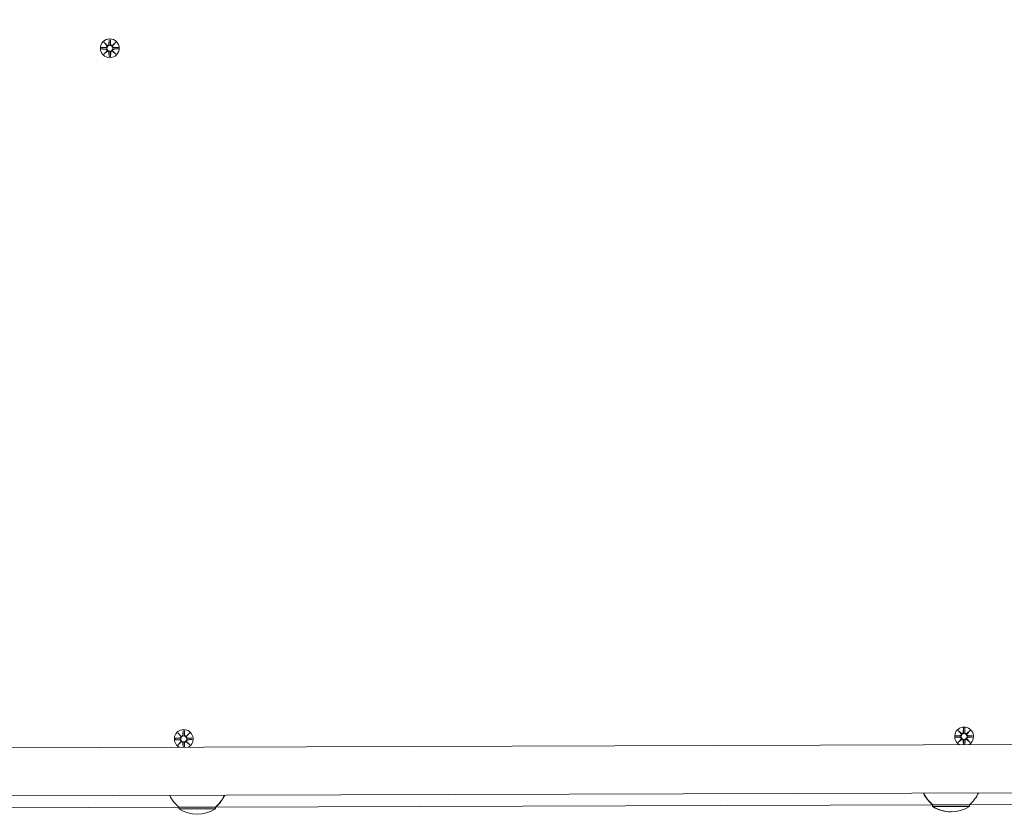
# Model space of a CAD drawing. Units: millimetres. Extents: x 286 to 19638, y 256 to 18705.
# Drawn here: x 11463 to 12012, y 5965 to 6407 of the extents above; entities that cross this region are included whole.
import ezdxf

# ---------------------------------------------------------------- set-up
doc = ezdxf.new("R2010")
doc.units = ezdxf.units.MM
doc.layers.add('Widoczne (ISO)', color=7, linetype='Continuous', lineweight=15)
doc.layers.add('wymiary 100 strefy', color=5, linetype='Continuous')
doc.styles.get("Standard").update_dxf_attribs({"font": 'arial.ttf'})
doc.dimstyles.new('FK_rzuty 100_STREFY', dxfattribs={"dimscale": 100, "dimtxt": 4, "dimasz": 2.5, "dimexe": 1.25, "dimexo": 0.625, "dimgap": 1, "dimtad": 1, "dimdec": 1, "dimlfac": 0.001, "dimrnd": 0.01, "dimzin": 1, "dimdsep": 46, "dimtxsty": 'Standard', "dimblk": 'OBLIQUE', "dimcen": 2.5, "dimadec": 0, "dimazin": 0, "dimtfac": 1, "dimtdec": 1, "dimtmove": 0, "dimatfit": 3, "dimfxl": 1, "dimarcsym": 0})

# ---------------------------------------------------------------- blocks, each defined once
blk = doc.blocks.new('_Oblique')
at = {"color": 0, "linetype": 'ByBlock', "lineweight": -2}
blk.add_line((-0.5, -0.5), (0.5, 0.5), dxfattribs=at)
blk = doc.blocks.new('*D8')
at = {"layer": 'Defpoints', "color": 0, "transparency": 16777216}
for p in [(18836.39, 13204.62), (3391.9, 6696.43), (18836.39, 6154.84)]:
    blk.add_point(p, dxfattribs=at)
at = {"layer": 'wymiary 100 strefy', "color": 0, "lineweight": -2, "transparency": 16777216}
for p, q in [((3391.9, 6758.93), (3391.9, 13329.62)), ((18836.39, 6217.34), (18836.39, 13329.62)), ((3391.9, 13204.62), (18836.39, 13204.62))]:
    blk.add_line(p, q, dxfattribs=at)
at = {"layer": 'wymiary 100 strefy', "color": 0, "lineweight": -2, "transparency": 16777216, "xscale": 200, "yscale": 200, "zscale": 200, "rotation": 180}
blk.add_blockref('_Oblique', (3391.9, 13204.62), dxfattribs=at)
at = {"layer": 'wymiary 100 strefy', "color": 0, "lineweight": -2, "transparency": 16777216, "xscale": 200, "yscale": 200, "zscale": 200}
blk.add_blockref('_Oblique', (18836.39, 13204.62), dxfattribs=at)
at = {"layer": 'wymiary 100 strefy', "color": 0, "transparency": 16777216, "insert": (11114.15, 13457.8), "char_height": 300, "attachment_point": 5}
blk.add_mtext('15.40 m', dxfattribs=at)

msp = doc.modelspace()

# ---------------------------------------------------------------- linework, layer by layer
at = {"layer": 'Widoczne (ISO)'}
for p, q in [((11510.328, 6394.708), (11512.161, 6392.987)), ((11510.328, 6394.708), (11511.968, 6393.078)), ((11512.06, 6392.886), (11510.328, 6394.708)), ((11513.314, 6396.12), (11513.205, 6393.683)), ((11514.051, 6396.122), (11514.175, 6393.686)), ((11515.224, 6392.997), (11517.046, 6394.729)), ((11517.046, 6394.729), (11515.325, 6392.896)), ((11517.046, 6394.729), (11515.416, 6393.089)), ((11508.934, 6391.713), (11511.371, 6391.837)), ((11508.937, 6390.976), (11511.374, 6390.867)), ((11510.349, 6387.99), (11512.07, 6389.823)), ((11512.171, 6389.722), (11510.349, 6387.99)), ((11510.349, 6387.99), (11511.979, 6389.63)), ((11511.968, 6393.078), (11512.139, 6392.909)), ((11511.979, 6389.63), (11512.148, 6389.801)), ((11513.344, 6386.596), (11513.22, 6389.033)), ((11514.081, 6386.599), (11514.19, 6389.036)), ((11517.067, 6388.011), (11515.234, 6389.732)), ((11515.416, 6393.089), (11515.247, 6392.918)), ((11515.427, 6389.641), (11515.256, 6389.81)), ((11515.335, 6389.833), (11517.067, 6388.011)), ((11517.067, 6388.011), (11515.427, 6389.641)), ((11518.458, 6391.743), (11516.021, 6391.852)), ((11518.46, 6391.006), (11516.024, 6390.882)), ((11551.539, 6009.835), (11553.372, 6008.115)), ((11551.539, 6009.835), (11553.179, 6008.206)), ((11553.271, 6008.014), (11551.539, 6009.835)), ((11554.525, 6011.248), (11554.416, 6008.811)), ((11555.262, 6011.25), (11555.386, 6008.814)), ((11556.435, 6008.124), (11558.257, 6009.857)), ((11558.257, 6009.857), (11556.536, 6008.024)), ((11558.257, 6009.857), (11556.627, 6008.216)), ((11986.537, 6011.204), (11988.369, 6009.483)), ((11986.537, 6011.204), (11988.177, 6009.574)), ((11988.269, 6009.382), (11986.537, 6011.204)), ((11989.523, 6012.616), (11989.414, 6010.179)), ((11990.26, 6012.619), (11990.384, 6010.182)), ((11991.433, 6009.493), (11993.254, 6011.225)), ((11993.254, 6011.225), (11991.534, 6009.393)), ((11993.254, 6011.225), (11991.625, 6009.585)), ((12522.978, 6004.983), (11021.865, 6000.26)), ((11550.145, 6006.841), (11552.582, 6006.965)), ((11550.148, 6006.103), (11552.585, 6005.995)), ((11551.56, 6003.118), (11553.281, 6004.95)), ((11553.382, 6004.85), (11551.56, 6003.118)), ((11551.56, 6003.118), (11553.19, 6004.758)), ((11553.179, 6008.206), (11553.35, 6008.036)), ((11553.19, 6004.758), (11553.359, 6004.928)), ((11558.278, 6003.139), (11556.445, 6004.86)), ((11556.627, 6008.216), (11556.458, 6008.046)), ((11556.638, 6004.769), (11556.467, 6004.938)), ((11556.546, 6004.961), (11558.278, 6003.139)), ((11558.278, 6003.139), (11556.638, 6004.769)), ((11559.669, 6006.871), (11557.232, 6006.979)), ((11559.671, 6006.133), (11557.235, 6006.01)), ((11985.143, 6008.209), (11987.58, 6008.333)), ((11985.146, 6007.472), (11987.583, 6007.364)), ((11986.558, 6004.486), (11988.279, 6006.319)), ((11988.38, 6006.218), (11986.558, 6004.486)), ((11986.558, 6004.486), (11988.188, 6006.126)), ((11988.177, 6009.574), (11988.347, 6009.405)), ((11988.188, 6006.126), (11988.357, 6006.297)), ((11989.542, 6003.304), (11989.429, 6005.529)), ((11990.299, 6003.307), (11990.398, 6005.532)), ((11993.276, 6004.507), (11991.443, 6006.228)), ((11991.625, 6009.585), (11991.455, 6009.415)), ((11991.635, 6006.137), (11991.465, 6006.307)), ((11991.543, 6006.329), (11993.276, 6004.507)), ((11993.276, 6004.507), (11991.635, 6006.137)), ((11994.667, 6008.239), (11992.23, 6008.348)), ((11994.669, 6007.502), (11992.233, 6007.378)), ((11554.544, 6001.936), (11554.431, 6004.161)), ((11555.302, 6001.938), (11555.401, 6004.164)), ((11021.95, 5973.36), (12523.063, 5978.083)), ((11142.78, 5967.19), (11552.127, 5968.478)), ((11552.127, 5968.478), (11572.627, 5968.543)), ((11552.127, 5968.478), (11552.13, 5967.478)), ((11552.13, 5967.478), (11572.63, 5967.543)), ((11572.627, 5968.543), (11572.778, 5968.543)), ((11572.627, 5968.543), (11572.63, 5967.543)), ((11572.778, 5968.543), (11972.276, 5969.8)), ((11972.276, 5969.8), (11972.427, 5969.8)), ((11972.276, 5969.8), (11972.279, 5968.8)), ((11972.279, 5968.8), (11972.43, 5968.8)), ((11972.427, 5969.8), (11992.927, 5969.865)), ((11972.427, 5969.8), (11972.43, 5968.8)), ((11972.43, 5968.8), (11992.93, 5968.865)), ((11992.927, 5969.865), (12402.274, 5971.153)), ((11992.927, 5969.865), (11992.93, 5968.865))]:
    msp.add_line(p, q, dxfattribs=at)
for centre, radius in [((11513.697, 6391.359), 5.25), ((11513.697, 6391.359), 1.676), ((11554.908, 6006.487), 1.676), ((11989.906, 6007.856), 1.676)]:
    msp.add_circle(centre, radius, dxfattribs=at)
for centre, radius, start, end in [((11511.332, 6392.614), 0.778, 272.90678, 20.48338), ((11511.339, 6390.09), 0.778, 339.87711, 87.45371), ((11512.428, 6393.717), 0.778, 249.87711, 357.45371), ((11512.443, 6388.993), 0.778, 2.90678, 110.48338), ((11514.952, 6393.725), 0.778, 182.90678, 290.48338), ((11514.967, 6389.001), 0.778, 69.87711, 177.45371), ((11516.055, 6392.629), 0.778, 159.87711, 267.45371), ((11516.063, 6390.105), 0.778, 92.90678, 200.48338), ((11554.908, 6006.487), 5.25, 300.10668, 240.25381), ((11989.906, 6007.856), 5.25, 300.10668, 240.25381), ((11988.637, 6010.214), 0.778, 249.87711, 357.45371), ((11991.161, 6010.222), 0.778, 182.90678, 290.48338), ((11552.542, 6007.742), 0.778, 272.90678, 20.48338), ((11552.55, 6005.218), 0.778, 339.87711, 87.45371), ((11553.639, 6008.845), 0.778, 249.87711, 357.45371), ((11553.654, 6004.121), 0.778, 2.90678, 110.48338), ((11556.163, 6008.853), 0.778, 182.90678, 290.48338), ((11556.178, 6004.129), 0.778, 69.87711, 177.45371), ((11557.266, 6007.756), 0.778, 159.87711, 267.45371), ((11557.274, 6005.233), 0.778, 92.90678, 200.48338), ((11987.54, 6009.11), 0.778, 272.90678, 20.48338), ((11987.548, 6006.586), 0.778, 339.87711, 87.45371), ((11988.652, 6005.49), 0.778, 2.90678, 110.48338), ((11991.176, 6005.498), 0.778, 69.87711, 177.45371), ((11992.264, 6009.125), 0.778, 159.87711, 267.45371), ((11992.272, 6006.601), 0.778, 92.90678, 200.48338), ((11564.28, 5983.017), 18.949, 204.98615, 230.10582), ((11560.382, 5983.004), 18.949, 310.25467, 335.37434), ((11560.533, 5983.005), 18.949, 310.25467, 335.37434), ((11984.429, 5984.338), 18.949, 204.98615, 230.10582), ((11984.581, 5984.339), 18.949, 204.98615, 230.10582), ((11980.683, 5984.327), 18.949, 310.25467, 335.37434), ((11562.329, 5983.521), 19.01, 237.55254, 302.80795), ((11982.479, 5984.843), 19.01, 237.55254, 270.40836), ((11982.63, 5984.843), 19.01, 237.55254, 302.80795)]:
    msp.add_arc(centre, radius, start, end, dxfattribs=at)
for centre, major_axis, start_param, end_param in [((11512.357, 6393.642), (0.469, 0.5), 3.293586, 3.6085399), ((11511.407, 6392.685), (0.497, 0.472), 5.816238, 6.131192), ((11511.415, 6390.019), (-0.5, 0.469), 3.293586, 3.6085399), ((11512.372, 6389.069), (-0.472, 0.497), 5.816238, 6.131192), ((11515.023, 6393.65), (0.472, -0.497), 5.816238, 6.131192), ((11515.038, 6389.077), (-0.469, -0.5), 3.293586, 3.6085399), ((11515.98, 6392.7), (0.5, -0.469), 3.293586, 3.6085399), ((11515.988, 6390.033), (-0.497, -0.472), 5.816238, 6.131192), ((11553.568, 6008.77), (0.469, 0.5), 3.293586, 3.6085399), ((11552.618, 6007.813), (0.497, 0.472), 5.816238, 6.131192), ((11552.626, 6005.147), (-0.5, 0.469), 3.293586, 3.6085399), ((11553.582, 6004.196), (-0.472, 0.497), 5.816238, 6.131192), ((11556.234, 6008.778), (0.472, -0.497), 5.816238, 6.131192), ((11556.249, 6004.205), (-0.469, -0.5), 3.293586, 3.6085399), ((11557.191, 6007.828), (0.5, -0.469), 3.293586, 3.6085399), ((11557.199, 6005.161), (-0.497, -0.472), 5.816238, 6.131192), ((11988.566, 6010.138), (0.469, 0.5), 3.293586, 3.6085399), ((11987.616, 6009.182), (0.497, 0.472), 5.816238, 6.131192), ((11987.624, 6006.515), (-0.5, 0.469), 3.293586, 3.6085399), ((11988.58, 6005.565), (-0.472, 0.497), 5.816238, 6.131192), ((11991.232, 6010.146), (0.472, -0.497), 5.816238, 6.131192), ((11991.247, 6005.573), (-0.469, -0.5), 3.293586, 3.6085399), ((11992.189, 6009.196), (0.5, -0.469), 3.293586, 3.6085399), ((11992.197, 6006.53), (-0.497, -0.472), 5.816238, 6.131192)]:
    msp.add_ellipse(centre, major_axis=major_axis, ratio=0.9884519, start_param=start_param, end_param=end_param, dxfattribs=at)
for points, weights in [([(11513.312, 6396.069), (11513.292, 6394.473), (11513.281, 6393.68)], [1.0013490209, 1.09697588554, 1.06380331295]), ([(11514.099, 6393.682), (11514.083, 6394.476), (11514.053, 6396.072)], [1.06380331295, 1.09697588554, 1.0013490209]), ([(11511.375, 6391.761), (11510.581, 6391.745), (11508.985, 6391.715)], [1.06380331295, 1.09697588554, 1.0013490209]), ([(11508.988, 6390.974), (11510.584, 6390.954), (11511.377, 6390.943)], [1.0013490209, 1.09697588554, 1.06380331295]), ([(11513.296, 6389.037), (11513.312, 6388.243), (11513.342, 6386.647)], [1.06380331295, 1.09697588554, 1.0013490209]), ([(11514.083, 6386.65), (11514.103, 6388.246), (11514.113, 6389.039)], [1.0013490209, 1.09697588554, 1.06380331295]), ([(11518.407, 6391.745), (11516.811, 6391.765), (11516.018, 6391.775)], [1.0013490209, 1.09697588554, 1.06380331295]), ([(11516.02, 6390.958), (11516.814, 6390.974), (11518.41, 6391.004)], [1.06380331295, 1.09697588554, 1.0013490209]), ([(11554.523, 6011.197), (11554.503, 6009.601), (11554.492, 6008.807)], [1.0013490209, 1.09697588554, 1.06380331295]), ([(11555.31, 6008.81), (11555.294, 6009.603), (11555.264, 6011.199)], [1.06380331295, 1.09697588554, 1.0013490209]), ([(11989.521, 6012.565), (11989.501, 6010.969), (11989.49, 6010.176)], [1.0013490209, 1.09697588554, 1.06380331295]), ([(11990.308, 6010.178), (11990.292, 6010.972), (11990.262, 6012.568)], [1.06380331295, 1.09697588554, 1.0013490209]), ([(11552.586, 6006.889), (11551.792, 6006.873), (11550.196, 6006.843)], [1.06380331295, 1.09697588554, 1.0013490209]), ([(11550.199, 6006.102), (11551.795, 6006.082), (11552.588, 6006.071)], [1.0013490209, 1.09697588554, 1.06380331295]), ([(11559.618, 6006.872), (11558.022, 6006.893), (11557.228, 6006.903)], [1.0013490209, 1.09697588554, 1.06380331295]), ([(11557.231, 6006.086), (11558.025, 6006.101), (11559.621, 6006.132)], [1.06380331295, 1.09697588554, 1.0013490209]), ([(11987.584, 6008.257), (11986.79, 6008.242), (11985.194, 6008.211)], [1.06380331295, 1.09697588554, 1.0013490209]), ([(11985.197, 6007.47), (11986.793, 6007.45), (11987.586, 6007.44)], [1.0013490209, 1.09697588554, 1.06380331295]), ([(11989.505, 6005.533), (11989.52, 6004.776), (11989.548, 6003.304)], [1.06380331295, 1.09541569212, 1.01005927411]), ([(11990.294, 6003.307), (11990.312, 6004.778), (11990.322, 6005.536)], [1.01005927411, 1.09541569212, 1.06380331295]), ([(11994.616, 6008.241), (11993.02, 6008.261), (11992.226, 6008.272)], [1.0013490209, 1.09697588554, 1.06380331295]), ([(11992.229, 6007.454), (11993.023, 6007.47), (11994.618, 6007.5)], [1.06380331295, 1.09697588554, 1.0013490209]), ([(11554.507, 6004.165), (11554.522, 6003.407), (11554.55, 6001.936)], [1.06380331295, 1.09541569212, 1.01005927411]), ([(11555.296, 6001.938), (11555.314, 6003.41), (11555.324, 6004.167)], [1.01005927411, 1.09541569212, 1.06380331295])]:
    msp.add_rational_spline(points, weights, degree=2, dxfattribs=at)
for points in [[(11513.312, 6396.069), (11513.312, 6396.085), (11513.313, 6396.104), (11513.314, 6396.12)], [(11514.051, 6396.122), (11514.052, 6396.106), (11514.053, 6396.087), (11514.053, 6396.072)], [(11508.934, 6391.713), (11508.951, 6391.714), (11508.969, 6391.715), (11508.985, 6391.715)], [(11508.988, 6390.974), (11508.972, 6390.974), (11508.953, 6390.975), (11508.937, 6390.976)], [(11518.407, 6391.745), (11518.423, 6391.744), (11518.442, 6391.744), (11518.458, 6391.743)], [(11518.46, 6391.006), (11518.444, 6391.005), (11518.425, 6391.004), (11518.41, 6391.004)], [(11513.344, 6386.596), (11513.343, 6386.613), (11513.342, 6386.631), (11513.342, 6386.647)], [(11514.083, 6386.65), (11514.082, 6386.634), (11514.082, 6386.615), (11514.081, 6386.599)], [(11554.523, 6011.197), (11554.523, 6011.213), (11554.524, 6011.232), (11554.525, 6011.248)], [(11555.262, 6011.25), (11555.263, 6011.234), (11555.264, 6011.215), (11555.264, 6011.199)], [(11989.521, 6012.565), (11989.521, 6012.581), (11989.522, 6012.6), (11989.523, 6012.616)], [(11990.26, 6012.619), (11990.261, 6012.602), (11990.262, 6012.584), (11990.262, 6012.568)], [(11550.145, 6006.841), (11550.162, 6006.842), (11550.18, 6006.842), (11550.196, 6006.843)], [(11550.199, 6006.102), (11550.183, 6006.102), (11550.164, 6006.103), (11550.148, 6006.103)], [(11559.618, 6006.872), (11559.634, 6006.872), (11559.653, 6006.872), (11559.669, 6006.871)], [(11559.671, 6006.133), (11559.655, 6006.133), (11559.636, 6006.132), (11559.621, 6006.132)], [(11985.143, 6008.209), (11985.16, 6008.21), (11985.178, 6008.211), (11985.194, 6008.211)], [(11985.197, 6007.47), (11985.181, 6007.471), (11985.162, 6007.471), (11985.146, 6007.472)], [(11994.616, 6008.241), (11994.632, 6008.241), (11994.651, 6008.24), (11994.667, 6008.239)], [(11994.669, 6007.502), (11994.653, 6007.501), (11994.634, 6007.5), (11994.618, 6007.5)]]:
    msp.add_open_spline(points, degree=3, dxfattribs=at)
for points, knots in [([(11512.139, 6392.909), (11512.165, 6392.842), (11512.183, 6392.772), (11512.202, 6392.626), (11512.201, 6392.537), (11512.171, 6392.364), (11512.141, 6392.279), (11512.063, 6392.132), (11512.009, 6392.06), (11511.883, 6391.937), (11511.81, 6391.887), (11511.661, 6391.812), (11511.573, 6391.783), (11511.447, 6391.765), (11511.411, 6391.762), (11511.375, 6391.761)], [0.35132318, 0.35132318, 0.35132318, 0.35132318, 0.3724042, 0.3724042, 0.39734458, 0.39734458, 0.42228496, 0.42228496, 0.44722534, 0.44722534, 0.47216572, 0.47216572, 0.49895846, 0.49895846, 0.50970688, 0.50970688, 0.50970688, 0.50970688]), ([(11511.377, 6390.943), (11511.413, 6390.943), (11511.45, 6390.94), (11511.576, 6390.922), (11511.664, 6390.894), (11511.813, 6390.82), (11511.886, 6390.771), (11512.014, 6390.649), (11512.068, 6390.577), (11512.146, 6390.43), (11512.177, 6390.345), (11512.209, 6390.172), (11512.21, 6390.084), (11512.192, 6389.937), (11512.174, 6389.867), (11512.148, 6389.801)], [0.33486304, 0.33486304, 0.33486304, 0.33486304, 0.34561146, 0.34561146, 0.3724042, 0.3724042, 0.39734458, 0.39734458, 0.42228496, 0.42228496, 0.44722534, 0.44722534, 0.47216572, 0.47216572, 0.49324674, 0.49324674, 0.49324674, 0.49324674]), ([(11513.281, 6393.68), (11513.281, 6393.644), (11513.278, 6393.607), (11513.26, 6393.481), (11513.232, 6393.393), (11513.158, 6393.244), (11513.109, 6393.17), (11512.987, 6393.043), (11512.915, 6392.989), (11512.768, 6392.911), (11512.683, 6392.88), (11512.51, 6392.848), (11512.422, 6392.847), (11512.275, 6392.865), (11512.205, 6392.882), (11512.139, 6392.909)], [0.33486304, 0.33486304, 0.33486304, 0.33486304, 0.34561146, 0.34561146, 0.3724042, 0.3724042, 0.39734458, 0.39734458, 0.42228496, 0.42228496, 0.44722534, 0.44722534, 0.47216572, 0.47216572, 0.49324674, 0.49324674, 0.49324674, 0.49324674]), ([(11512.148, 6389.801), (11512.215, 6389.827), (11512.284, 6389.845), (11512.431, 6389.864), (11512.52, 6389.863), (11512.693, 6389.833), (11512.778, 6389.803), (11512.925, 6389.725), (11512.997, 6389.671), (11513.12, 6389.545), (11513.17, 6389.472), (11513.245, 6389.323), (11513.274, 6389.235), (11513.292, 6389.109), (11513.295, 6389.073), (11513.296, 6389.037)], [0.35132318, 0.35132318, 0.35132318, 0.35132318, 0.3724042, 0.3724042, 0.39734458, 0.39734458, 0.42228496, 0.42228496, 0.44722534, 0.44722534, 0.47216572, 0.47216572, 0.49895846, 0.49895846, 0.50970688, 0.50970688, 0.50970688, 0.50970688]), ([(11515.247, 6392.918), (11515.18, 6392.892), (11515.111, 6392.874), (11514.964, 6392.855), (11514.875, 6392.856), (11514.702, 6392.886), (11514.617, 6392.916), (11514.47, 6392.994), (11514.398, 6393.048), (11514.275, 6393.174), (11514.225, 6393.247), (11514.15, 6393.395), (11514.121, 6393.484), (11514.103, 6393.61), (11514.1, 6393.646), (11514.099, 6393.682)], [0.35132318, 0.35132318, 0.35132318, 0.35132318, 0.3724042, 0.3724042, 0.39734458, 0.39734458, 0.42228496, 0.42228496, 0.44722534, 0.44722534, 0.47216572, 0.47216572, 0.49895846, 0.49895846, 0.50970688, 0.50970688, 0.50970688, 0.50970688]), ([(11514.113, 6389.039), (11514.114, 6389.075), (11514.117, 6389.112), (11514.135, 6389.238), (11514.163, 6389.326), (11514.237, 6389.475), (11514.286, 6389.548), (11514.408, 6389.676), (11514.48, 6389.73), (11514.627, 6389.808), (11514.712, 6389.839), (11514.885, 6389.871), (11514.973, 6389.872), (11515.12, 6389.854), (11515.19, 6389.836), (11515.256, 6389.81)], [0.33486304, 0.33486304, 0.33486304, 0.33486304, 0.34561146, 0.34561146, 0.3724042, 0.3724042, 0.39734458, 0.39734458, 0.42228496, 0.42228496, 0.44722534, 0.44722534, 0.47216572, 0.47216572, 0.49324674, 0.49324674, 0.49324674, 0.49324674]), ([(11516.018, 6391.775), (11515.982, 6391.776), (11515.945, 6391.779), (11515.819, 6391.797), (11515.731, 6391.825), (11515.582, 6391.899), (11515.508, 6391.948), (11515.381, 6392.07), (11515.327, 6392.142), (11515.249, 6392.289), (11515.218, 6392.374), (11515.186, 6392.547), (11515.185, 6392.635), (11515.203, 6392.782), (11515.22, 6392.852), (11515.247, 6392.918)], [0.33486304, 0.33486304, 0.33486304, 0.33486304, 0.34561146, 0.34561146, 0.3724042, 0.3724042, 0.39734458, 0.39734458, 0.42228496, 0.42228496, 0.44722534, 0.44722534, 0.47216572, 0.47216572, 0.49324674, 0.49324674, 0.49324674, 0.49324674]), ([(11515.256, 6389.81), (11515.23, 6389.877), (11515.212, 6389.946), (11515.193, 6390.093), (11515.194, 6390.181), (11515.224, 6390.355), (11515.254, 6390.44), (11515.332, 6390.587), (11515.386, 6390.659), (11515.512, 6390.782), (11515.585, 6390.832), (11515.733, 6390.907), (11515.822, 6390.936), (11515.948, 6390.954), (11515.984, 6390.957), (11516.02, 6390.958)], [0.35132318, 0.35132318, 0.35132318, 0.35132318, 0.3724042, 0.3724042, 0.39734458, 0.39734458, 0.42228496, 0.42228496, 0.44722534, 0.44722534, 0.47216572, 0.47216572, 0.49895846, 0.49895846, 0.50970688, 0.50970688, 0.50970688, 0.50970688]), ([(11989.49, 6010.176), (11989.49, 6010.14), (11989.487, 6010.103), (11989.469, 6009.977), (11989.441, 6009.889), (11989.367, 6009.74), (11989.317, 6009.667), (11989.196, 6009.539), (11989.123, 6009.486), (11988.977, 6009.407), (11988.892, 6009.376), (11988.719, 6009.344), (11988.63, 6009.343), (11988.484, 6009.361), (11988.414, 6009.379), (11988.347, 6009.405)], [0.33486304, 0.33486304, 0.33486304, 0.33486304, 0.34561146, 0.34561146, 0.3724042, 0.3724042, 0.39734458, 0.39734458, 0.42228496, 0.42228496, 0.44722534, 0.44722534, 0.47216572, 0.47216572, 0.49324674, 0.49324674, 0.49324674, 0.49324674]), ([(11991.455, 6009.415), (11991.389, 6009.388), (11991.319, 6009.37), (11991.173, 6009.351), (11991.084, 6009.352), (11990.911, 6009.383), (11990.826, 6009.413), (11990.679, 6009.49), (11990.606, 6009.544), (11990.484, 6009.67), (11990.434, 6009.743), (11990.359, 6009.892), (11990.33, 6009.98), (11990.311, 6010.106), (11990.308, 6010.142), (11990.308, 6010.178)], [0.35132318, 0.35132318, 0.35132318, 0.35132318, 0.3724042, 0.3724042, 0.39734458, 0.39734458, 0.42228496, 0.42228496, 0.44722534, 0.44722534, 0.47216572, 0.47216572, 0.49895846, 0.49895846, 0.50970688, 0.50970688, 0.50970688, 0.50970688]), ([(11553.35, 6008.036), (11553.376, 6007.97), (11553.394, 6007.9), (11553.413, 6007.754), (11553.412, 6007.665), (11553.382, 6007.492), (11553.352, 6007.407), (11553.274, 6007.26), (11553.22, 6007.187), (11553.094, 6007.065), (11553.021, 6007.014), (11552.872, 6006.94), (11552.784, 6006.911), (11552.658, 6006.892), (11552.622, 6006.889), (11552.586, 6006.889)], [0.35132318, 0.35132318, 0.35132318, 0.35132318, 0.3724042, 0.3724042, 0.39734458, 0.39734458, 0.42228496, 0.42228496, 0.44722534, 0.44722534, 0.47216572, 0.47216572, 0.49895846, 0.49895846, 0.50970688, 0.50970688, 0.50970688, 0.50970688]), ([(11552.588, 6006.071), (11552.624, 6006.071), (11552.661, 6006.068), (11552.787, 6006.05), (11552.875, 6006.022), (11553.024, 6005.948), (11553.097, 6005.898), (11553.225, 6005.776), (11553.279, 6005.704), (11553.357, 6005.558), (11553.388, 6005.473), (11553.42, 6005.3), (11553.421, 6005.211), (11553.403, 6005.065), (11553.385, 6004.995), (11553.359, 6004.928)], [0.33486304, 0.33486304, 0.33486304, 0.33486304, 0.34561146, 0.34561146, 0.3724042, 0.3724042, 0.39734458, 0.39734458, 0.42228496, 0.42228496, 0.44722534, 0.44722534, 0.47216572, 0.47216572, 0.49324674, 0.49324674, 0.49324674, 0.49324674]), ([(11554.492, 6008.807), (11554.492, 6008.771), (11554.489, 6008.735), (11554.471, 6008.609), (11554.443, 6008.52), (11554.369, 6008.371), (11554.32, 6008.298), (11554.198, 6008.171), (11554.126, 6008.117), (11553.979, 6008.038), (11553.894, 6008.008), (11553.721, 6007.976), (11553.633, 6007.975), (11553.486, 6007.993), (11553.416, 6008.01), (11553.35, 6008.036)], [0.33486304, 0.33486304, 0.33486304, 0.33486304, 0.34561146, 0.34561146, 0.3724042, 0.3724042, 0.39734458, 0.39734458, 0.42228496, 0.42228496, 0.44722534, 0.44722534, 0.47216572, 0.47216572, 0.49324674, 0.49324674, 0.49324674, 0.49324674]), ([(11553.359, 6004.928), (11553.426, 6004.955), (11553.495, 6004.972), (11553.642, 6004.992), (11553.73, 6004.991), (11553.904, 6004.96), (11553.989, 6004.93), (11554.136, 6004.852), (11554.208, 6004.799), (11554.331, 6004.673), (11554.381, 6004.6), (11554.456, 6004.451), (11554.485, 6004.363), (11554.503, 6004.237), (11554.506, 6004.201), (11554.507, 6004.165)], [0.35132318, 0.35132318, 0.35132318, 0.35132318, 0.3724042, 0.3724042, 0.39734458, 0.39734458, 0.42228496, 0.42228496, 0.44722534, 0.44722534, 0.47216572, 0.47216572, 0.49895846, 0.49895846, 0.50970688, 0.50970688, 0.50970688, 0.50970688]), ([(11556.458, 6008.046), (11556.391, 6008.02), (11556.321, 6008.002), (11556.175, 6007.983), (11556.086, 6007.983), (11555.913, 6008.014), (11555.828, 6008.044), (11555.681, 6008.122), (11555.609, 6008.175), (11555.486, 6008.302), (11555.436, 6008.375), (11555.361, 6008.523), (11555.332, 6008.611), (11555.314, 6008.737), (11555.311, 6008.774), (11555.31, 6008.81)], [0.35132318, 0.35132318, 0.35132318, 0.35132318, 0.3724042, 0.3724042, 0.39734458, 0.39734458, 0.42228496, 0.42228496, 0.44722534, 0.44722534, 0.47216572, 0.47216572, 0.49895846, 0.49895846, 0.50970688, 0.50970688, 0.50970688, 0.50970688]), ([(11555.324, 6004.167), (11555.325, 6004.203), (11555.328, 6004.239), (11555.346, 6004.366), (11555.374, 6004.454), (11555.448, 6004.603), (11555.497, 6004.676), (11555.619, 6004.803), (11555.691, 6004.857), (11555.838, 6004.936), (11555.923, 6004.967), (11556.096, 6004.998), (11556.184, 6005), (11556.331, 6004.981), (11556.401, 6004.964), (11556.467, 6004.938)], [0.33486304, 0.33486304, 0.33486304, 0.33486304, 0.34561146, 0.34561146, 0.3724042, 0.3724042, 0.39734458, 0.39734458, 0.42228496, 0.42228496, 0.44722534, 0.44722534, 0.47216572, 0.47216572, 0.49324674, 0.49324674, 0.49324674, 0.49324674]), ([(11557.228, 6006.903), (11557.193, 6006.904), (11557.156, 6006.906), (11557.03, 6006.924), (11556.942, 6006.953), (11556.793, 6007.026), (11556.719, 6007.076), (11556.592, 6007.198), (11556.538, 6007.27), (11556.46, 6007.417), (11556.429, 6007.501), (11556.397, 6007.675), (11556.396, 6007.763), (11556.414, 6007.91), (11556.431, 6007.979), (11556.458, 6008.046)], [0.33486304, 0.33486304, 0.33486304, 0.33486304, 0.34561146, 0.34561146, 0.3724042, 0.3724042, 0.39734458, 0.39734458, 0.42228496, 0.42228496, 0.44722534, 0.44722534, 0.47216572, 0.47216572, 0.49324674, 0.49324674, 0.49324674, 0.49324674]), ([(11556.467, 6004.938), (11556.441, 6005.005), (11556.423, 6005.074), (11556.404, 6005.221), (11556.405, 6005.309), (11556.435, 6005.483), (11556.465, 6005.568), (11556.543, 6005.715), (11556.597, 6005.787), (11556.723, 6005.91), (11556.796, 6005.96), (11556.944, 6006.035), (11557.033, 6006.063), (11557.159, 6006.082), (11557.195, 6006.085), (11557.231, 6006.086)], [0.35132318, 0.35132318, 0.35132318, 0.35132318, 0.3724042, 0.3724042, 0.39734458, 0.39734458, 0.42228496, 0.42228496, 0.44722534, 0.44722534, 0.47216572, 0.47216572, 0.49895846, 0.49895846, 0.50970688, 0.50970688, 0.50970688, 0.50970688]), ([(11988.347, 6009.405), (11988.374, 6009.338), (11988.392, 6009.269), (11988.411, 6009.122), (11988.41, 6009.034), (11988.379, 6008.86), (11988.349, 6008.775), (11988.271, 6008.628), (11988.218, 6008.556), (11988.092, 6008.433), (11988.019, 6008.383), (11987.87, 6008.308), (11987.782, 6008.28), (11987.656, 6008.261), (11987.62, 6008.258), (11987.584, 6008.257)], [0.35132318, 0.35132318, 0.35132318, 0.35132318, 0.3724042, 0.3724042, 0.39734458, 0.39734458, 0.42228496, 0.42228496, 0.44722534, 0.44722534, 0.47216572, 0.47216572, 0.49895846, 0.49895846, 0.50970688, 0.50970688, 0.50970688, 0.50970688]), ([(11987.586, 6007.44), (11987.622, 6007.439), (11987.659, 6007.436), (11987.785, 6007.418), (11987.873, 6007.39), (11988.022, 6007.317), (11988.095, 6007.267), (11988.222, 6007.145), (11988.276, 6007.073), (11988.355, 6006.926), (11988.386, 6006.842), (11988.417, 6006.668), (11988.419, 6006.58), (11988.4, 6006.433), (11988.383, 6006.363), (11988.357, 6006.297)], [0.33486304, 0.33486304, 0.33486304, 0.33486304, 0.34561146, 0.34561146, 0.3724042, 0.3724042, 0.39734458, 0.39734458, 0.42228496, 0.42228496, 0.44722534, 0.44722534, 0.47216572, 0.47216572, 0.49324674, 0.49324674, 0.49324674, 0.49324674]), ([(11988.357, 6006.297), (11988.424, 6006.323), (11988.493, 6006.341), (11988.64, 6006.36), (11988.728, 6006.359), (11988.902, 6006.329), (11988.987, 6006.299), (11989.134, 6006.221), (11989.206, 6006.167), (11989.329, 6006.041), (11989.379, 6005.968), (11989.454, 6005.82), (11989.482, 6005.731), (11989.501, 6005.605), (11989.504, 6005.569), (11989.505, 6005.533)], [0.35132318, 0.35132318, 0.35132318, 0.35132318, 0.3724042, 0.3724042, 0.39734458, 0.39734458, 0.42228496, 0.42228496, 0.44722534, 0.44722534, 0.47216572, 0.47216572, 0.49895846, 0.49895846, 0.50970688, 0.50970688, 0.50970688, 0.50970688]), ([(11990.322, 6005.536), (11990.323, 6005.572), (11990.326, 6005.608), (11990.343, 6005.734), (11990.372, 6005.823), (11990.445, 6005.972), (11990.495, 6006.045), (11990.617, 6006.172), (11990.689, 6006.226), (11990.836, 6006.305), (11990.92, 6006.335), (11991.094, 6006.367), (11991.182, 6006.368), (11991.329, 6006.35), (11991.399, 6006.333), (11991.465, 6006.307)], [0.33486304, 0.33486304, 0.33486304, 0.33486304, 0.34561146, 0.34561146, 0.3724042, 0.3724042, 0.39734458, 0.39734458, 0.42228496, 0.42228496, 0.44722534, 0.44722534, 0.47216572, 0.47216572, 0.49324674, 0.49324674, 0.49324674, 0.49324674]), ([(11992.226, 6008.272), (11992.19, 6008.272), (11992.154, 6008.275), (11992.028, 6008.293), (11991.939, 6008.321), (11991.79, 6008.395), (11991.717, 6008.445), (11991.59, 6008.566), (11991.536, 6008.639), (11991.457, 6008.785), (11991.427, 6008.87), (11991.395, 6009.043), (11991.394, 6009.131), (11991.412, 6009.278), (11991.429, 6009.348), (11991.455, 6009.415)], [0.33486304, 0.33486304, 0.33486304, 0.33486304, 0.34561146, 0.34561146, 0.3724042, 0.3724042, 0.39734458, 0.39734458, 0.42228496, 0.42228496, 0.44722534, 0.44722534, 0.47216572, 0.47216572, 0.49324674, 0.49324674, 0.49324674, 0.49324674]), ([(11991.465, 6006.307), (11991.439, 6006.373), (11991.421, 6006.443), (11991.402, 6006.589), (11991.403, 6006.678), (11991.433, 6006.851), (11991.463, 6006.936), (11991.541, 6007.083), (11991.595, 6007.156), (11991.721, 6007.278), (11991.794, 6007.328), (11991.942, 6007.403), (11992.03, 6007.432), (11992.157, 6007.451), (11992.193, 6007.454), (11992.229, 6007.454)], [0.35132318, 0.35132318, 0.35132318, 0.35132318, 0.3724042, 0.3724042, 0.39734458, 0.39734458, 0.42228496, 0.42228496, 0.44722534, 0.44722534, 0.47216572, 0.47216572, 0.49895846, 0.49895846, 0.50970688, 0.50970688, 0.50970688, 0.50970688])]:
    msp.add_open_spline(points, degree=3, knots=knots, dxfattribs=at)

# ---------------------------------------------------------------- dimensions: what is measured, and where the dimension line sits
at = {"layer": 'wymiary 100 strefy'}
dim = msp.add_linear_dim(base=(18836.391, 13204.623), p1=(3391.903, 6696.433), p2=(18836.391, 6154.844), dimstyle='FK_rzuty 100_STREFY', override={"dimtxt": 3, "dimasz": 2, "dimdec": 2, "dimrnd": 0.1, "dimpost": ' m'}, dxfattribs=at)
dim.commit()
dim.dimension.update_dxf_attribs({"geometry": '*D8', "text_midpoint": (11114.147, 13204.623), "dimtype": 160})

doc.saveas('drawing.dxf')
